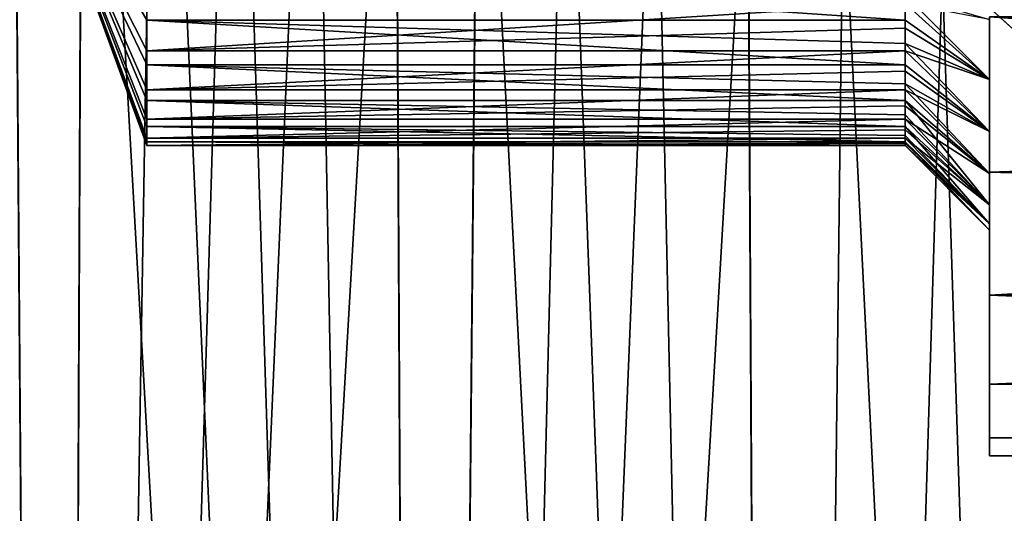
# Model space of a CAD drawing. Units: millimetres. Extents: x -28 to 250, y -1 to 508.
# Drawn here: x 4 to 10, y 37 to 40 of the extents above; entities that cross this region are included whole.
import ezdxf

# ---------------------------------------------------------------- set-up
doc = ezdxf.new("R2010")
doc.units = ezdxf.units.MM
doc.header["$LTSCALE"] = 65.185185
for name, color, linetype in [('100', 7, 'CONTINUOUS'), ('101', 7, 'CONTINUOUS'), ('102', 7, 'CONTINUOUS'), ('103', 7, 'CONTINUOUS'), ('106', 7, 'CONTINUOUS'), ('107', 7, 'CONTINUOUS'), ('19', 7, 'CONTINUOUS'), ('21', 7, 'CONTINUOUS'), ('32', 7, 'CONTINUOUS'), ('33', 7, 'CONTINUOUS'), ('98', 7, 'CONTINUOUS'), ('99', 7, 'CONTINUOUS')]:
    doc.layers.add(name, color=color, linetype=linetype)

msp = doc.modelspace()

# ---------------------------------------------------------------- linework, layer by layer
at = {"layer": '100', "color": 7, "linetype": 'CONTINUOUS', "true_color": 0xc8c8c8}
for points in [[(10, 39.2329, 0.8791), (10, 39.5897, 0.6292), (9.5, 39.6844, 1.1617), (10, 39.2329, 0.8791)], [(10, 39.2329, 0.8791), (9.5, 39.6844, 1.1617), (9.5, 39.5384, 1.2755), (10, 39.2329, 0.8791)], [(10, 39.2329, 0.8791), (9.5, 39.5384, 1.2755), (9.5, 39.4039, 1.402), (10, 39.2329, 0.8791)], [(10, 38.9247, 1.1872), (10, 39.2329, 0.8791), (9.5, 39.4039, 1.402), (10, 38.9247, 1.1872)], [(10, 38.9247, 1.1872), (9.5, 39.4039, 1.402), (9.5, 39.2817, 1.5402), (10, 38.9247, 1.1872)], [(10, 38.9247, 1.1872), (9.5, 39.2817, 1.5402), (9.5, 39.1725, 1.6895), (10, 38.9247, 1.1872)], [(10, 38.6747, 1.5442), (10, 38.9247, 1.1872), (9.5, 39.1725, 1.6895), (10, 38.6747, 1.5442)], [(10, 38.6747, 1.5442), (9.5, 39.1725, 1.6895), (9.5, 39.0777, 1.8482), (10, 38.6747, 1.5442)], [(10, 38.6747, 4.0442), (10, 38.4906, 3.6494), (9.5, 39.1077, 3.7942), (10, 38.6747, 4.0442)], [(10, 38.4906, 3.6494), (9.5, 39.0228, 3.6302), (9.5, 39.1077, 3.7942), (10, 38.4906, 3.6494)], [(10, 38.6747, 1.5442), (9.5, 39.0777, 1.8482), (9.5, 38.998, 2.0145), (10, 38.6747, 1.5442)], [(10, 38.4906, 3.6494), (9.5, 38.9534, 3.4589), (9.5, 39.0228, 3.6302), (10, 38.4906, 3.6494)], [(10, 38.4904, 1.9394), (10, 38.6747, 1.5442), (9.5, 38.998, 2.0145), (10, 38.4904, 1.9394)], [(10, 38.4904, 1.9394), (9.5, 38.998, 2.0145), (9.5, 38.9339, 2.1878), (10, 38.4904, 1.9394)], [(10, 38.4906, 3.6494), (10, 38.3778, 3.2284), (9.5, 38.9534, 3.4589), (10, 38.4906, 3.6494)], [(10, 38.3778, 3.2284), (9.5, 38.9001, 3.282), (9.5, 38.9534, 3.4589), (10, 38.3778, 3.2284)], [(10, 38.4904, 1.9394), (9.5, 38.9339, 2.1878), (9.5, 38.886, 2.3665), (10, 38.4904, 1.9394)], [(10, 38.3778, 3.2284), (9.5, 38.8634, 3.101), (9.5, 38.9001, 3.282), (10, 38.3778, 3.2284)], [(10, 38.3778, 2.3599), (10, 38.4904, 1.9394), (9.5, 38.886, 2.3665), (10, 38.3778, 2.3599)], [(10, 38.3778, 2.3599), (9.5, 38.886, 2.3665), (9.5, 38.8549, 2.5484), (10, 38.3778, 2.3599)], [(10, 38.3778, 3.2284), (10, 38.3398, 2.7942), (9.5, 38.8634, 3.101), (10, 38.3778, 3.2284)], [(10, 38.3398, 2.7942), (9.5, 38.8435, 2.9174), (9.5, 38.8634, 3.101), (10, 38.3398, 2.7942)], [(10, 38.3778, 2.3599), (9.5, 38.8549, 2.5484), (9.5, 38.8407, 2.7325), (10, 38.3778, 2.3599)], [(10, 38.3398, 2.7942), (9.5, 38.8407, 2.7325), (9.5, 38.8435, 2.9174), (10, 38.3398, 2.7942)], [(10, 38.3398, 2.7942), (10, 38.3778, 2.3599), (9.5, 38.8407, 2.7325), (10, 38.3398, 2.7942)]]:
    msp.add_3dface(points, dxfattribs=at)
at = {"layer": '101', "color": 7, "linetype": 'CONTINUOUS', "true_color": 0xc8c8c8}
for points in [[(5, 39.1077, 3.7942), (4.2721, 40.8397, 2.7942), (5, 39.3209, 4.0955), (5, 39.1077, 3.7942)], [(5, 39.3209, 4.0955), (4.2721, 40.8397, 2.7942), (5, 39.5859, 4.3524), (5, 39.3209, 4.0955)], [(5, 39.5859, 4.3524), (4.2721, 40.8397, 2.7942), (5, 39.8937, 4.5563), (5, 39.5859, 4.3524)]]:
    msp.add_3dface(points, dxfattribs=at)
at = {"layer": '102', "color": 7, "linetype": 'CONTINUOUS', "true_color": 0xc8c8c8}
for points in [[(5, 39.5859, 4.3524), (5, 39.8937, 4.5563), (9.5, 39.5859, 4.3524), (5, 39.5859, 4.3524)], [(9.5, 39.5859, 4.3524), (5, 39.8937, 4.5563), (9.5, 39.7349, 4.4614), (9.5, 39.5859, 4.3524)], [(5, 39.3209, 4.0955), (5, 39.5859, 4.3524), (9.5, 39.3209, 4.0955), (5, 39.3209, 4.0955)], [(9.5, 39.3209, 4.0955), (5, 39.5859, 4.3524), (9.5, 39.4476, 4.2301), (9.5, 39.3209, 4.0955)], [(9.5, 39.4476, 4.2301), (5, 39.5859, 4.3524), (9.5, 39.5859, 4.3524), (9.5, 39.4476, 4.2301)], [(9.5, 39.1077, 3.7942), (5, 39.1077, 3.7942), (5, 39.3209, 4.0955), (9.5, 39.1077, 3.7942)], [(9.5, 39.1077, 3.7942), (5, 39.3209, 4.0955), (9.5, 39.2073, 3.9497), (9.5, 39.1077, 3.7942)], [(9.5, 39.2073, 3.9497), (5, 39.3209, 4.0955), (9.5, 39.3209, 4.0955), (9.5, 39.2073, 3.9497)]]:
    msp.add_3dface(points, dxfattribs=at)
at = {"layer": '103', "color": 7, "linetype": 'CONTINUOUS', "true_color": 0xc8c8c8}
for points in [[(10, 39.5897, 4.9593), (10, 39.2328, 4.7093), (9.5, 39.7349, 4.4614), (10, 39.5897, 4.9593)], [(10, 39.2328, 4.7093), (9.5, 39.5859, 4.3524), (9.5, 39.7349, 4.4614), (10, 39.2328, 4.7093)], [(10, 39.2328, 4.7093), (9.5, 39.4476, 4.2301), (9.5, 39.5859, 4.3524), (10, 39.2328, 4.7093)], [(10, 39.2328, 4.7093), (10, 38.9246, 4.4011), (9.5, 39.4476, 4.2301), (10, 39.2328, 4.7093)], [(10, 38.9246, 4.4011), (9.5, 39.3209, 4.0955), (9.5, 39.4476, 4.2301), (10, 38.9246, 4.4011)], [(10, 38.9246, 4.4011), (9.5, 39.2073, 3.9497), (9.5, 39.3209, 4.0955), (10, 38.9246, 4.4011)], [(10, 38.9246, 4.4011), (10, 38.6747, 4.0442), (9.5, 39.2073, 3.9497), (10, 38.9246, 4.4011)], [(10, 38.6747, 4.0442), (9.5, 39.1077, 3.7942), (9.5, 39.2073, 3.9497), (10, 38.6747, 4.0442)]]:
    msp.add_3dface(points, dxfattribs=at)
at = {"layer": '106', "color": 7, "linetype": 'CONTINUOUS', "true_color": 0xc8c8c8}
msp.add_3dface([(10.3281, 39.3616, -18.8569), (9.7205, 39.9132, -19.1771), (10.1059, 40.1814, -19.0206), (10.3281, 39.3616, -18.8569)], dxfattribs=at)
at = {"layer": '107', "color": 7, "linetype": 'CONTINUOUS', "true_color": 0xc8c8c8}
msp.add_3dface([(9.7197, 39.9139, 19.1775), (10.3274, 39.3622, 18.8572), (10.1059, 40.1814, 19.0206), (9.7197, 39.9139, 19.1775)], dxfattribs=at)
at = {"layer": '19', "color": 7, "linetype": 'CONTINUOUS', "true_color": 0xc8c8c8}
for points in [[(4.4702, 8, -21.0302), (2.2476, 8, -21.3822), (4.1964, 44.0694, -21.0865), (4.4702, 8, -21.0302)], [(4.624, 43.826, -20.9969), (4.4702, 8, -21.0302), (4.1964, 44.0694, -21.0865), (4.624, 43.826, -20.9969)], [(5.0651, 43.5567, -20.8949), (4.4702, 8, -21.0302), (4.624, 43.826, -20.9969), (5.0651, 43.5567, -20.8949)], [(5.52, 43.2614, -20.7793), (4.4702, 8, -21.0302), (5.0651, 43.5567, -20.8949), (5.52, 43.2614, -20.7793)], [(5.9894, 42.9397, -20.6489), (4.4702, 8, -21.0302), (5.52, 43.2614, -20.7793), (5.9894, 42.9397, -20.6489)], [(6.4725, 42.5916, -20.5026), (4.4702, 8, -21.0302), (5.9894, 42.9397, -20.6489), (6.4725, 42.5916, -20.5026)], [(6.6437, 8, -20.4478), (4.4702, 8, -21.0302), (6.4725, 42.5916, -20.5026), (6.6437, 8, -20.4478)], [(6.9718, 42.216, -20.3382), (6.6437, 8, -20.4478), (6.4725, 42.5916, -20.5026), (6.9718, 42.216, -20.3382)], [(7.4859, 41.8132, -20.1547), (6.6437, 8, -20.4478), (6.9718, 42.216, -20.3382), (7.4859, 41.8132, -20.1547)], [(8.0171, 41.3821, -19.9493), (6.6437, 8, -20.4478), (7.4859, 41.8132, -20.1547), (8.0171, 41.3821, -19.9493)], [(8.566, 40.9222, -19.7199), (6.6437, 8, -20.4478), (8.0171, 41.3821, -19.9493), (8.566, 40.9222, -19.7199)], [(8.7448, 8, -19.6412), (6.6437, 8, -20.4478), (8.566, 40.9222, -19.7199), (8.7448, 8, -19.6412)], [(9.1322, 40.4333, -19.4642), (8.7448, 8, -19.6412), (8.566, 40.9222, -19.7199), (9.1322, 40.4333, -19.4642)], [(9.7205, 39.9132, -19.1771), (8.7448, 8, -19.6412), (9.1322, 40.4333, -19.4642), (9.7205, 39.9132, -19.1771)], [(10.3281, 39.3616, -18.8569), (8.7448, 8, -19.6412), (9.7205, 39.9132, -19.1771), (10.3281, 39.3616, -18.8569)], [(10.7442, 38.978, -18.6229), (8.7448, 8, -19.6412), (10.3281, 39.3616, -18.8569), (10.7442, 38.978, -18.6229)], [(10.7501, 8, -18.6194), (8.7448, 8, -19.6412), (10.7442, 38.978, -18.6229), (10.7501, 8, -18.6194)]]:
    msp.add_3dface(points, dxfattribs=at)
at = {"layer": '21', "color": 7, "linetype": 'CONTINUOUS', "true_color": 0xc8c8c8}
for points in [[(2.2476, 8, 21.3822), (4.4702, 8, 21.0302), (2.62, 44.7989, 21.3398), (2.2476, 8, 21.3822)], [(2.62, 44.7989, 21.3398), (4.4702, 8, 21.0302), (3.3799, 44.4825, 21.2327), (2.62, 44.7989, 21.3398)], [(3.3799, 44.4825, 21.2327), (4.4702, 8, 21.0302), (3.7802, 44.2888, 21.1651), (3.3799, 44.4825, 21.2327)], [(3.7802, 44.2888, 21.1651), (4.4702, 8, 21.0302), (4.1939, 44.0708, 21.087), (3.7802, 44.2888, 21.1651)], [(4.1939, 44.0708, 21.087), (4.4702, 8, 21.0302), (4.6215, 43.8274, 20.9974), (4.1939, 44.0708, 21.087)], [(4.4702, 8, 21.0302), (6.6437, 8, 20.4478), (4.6215, 43.8274, 20.9974), (4.4702, 8, 21.0302)], [(4.6215, 43.8274, 20.9974), (6.6437, 8, 20.4478), (5.0628, 43.5581, 20.8954), (4.6215, 43.8274, 20.9974)], [(5.0628, 43.5581, 20.8954), (6.6437, 8, 20.4478), (5.5178, 43.2629, 20.7799), (5.0628, 43.5581, 20.8954)], [(5.5178, 43.2629, 20.7799), (6.6437, 8, 20.4478), (5.9874, 42.9411, 20.6495), (5.5178, 43.2629, 20.7799)], [(5.9874, 42.9411, 20.6495), (6.6437, 8, 20.4478), (6.4706, 42.593, 20.5032), (5.9874, 42.9411, 20.6495)], [(6.4706, 42.593, 20.5032), (6.6437, 8, 20.4478), (6.9701, 42.2174, 20.3388), (6.4706, 42.593, 20.5032)], [(6.6437, 8, 20.4478), (8.7448, 8, 19.6412), (6.9701, 42.2174, 20.3388), (6.6437, 8, 20.4478)], [(6.9701, 42.2174, 20.3388), (8.7448, 8, 19.6412), (7.4843, 41.8144, 20.1553), (6.9701, 42.2174, 20.3388)], [(7.4843, 41.8144, 20.1553), (8.7448, 8, 19.6412), (8.0157, 41.3833, 19.9499), (7.4843, 41.8144, 20.1553)], [(8.0157, 41.3833, 19.9499), (8.7448, 8, 19.6412), (8.5647, 40.9233, 19.7204), (8.0157, 41.3833, 19.9499)], [(8.5647, 40.9233, 19.7204), (8.7448, 8, 19.6412), (9.1311, 40.4343, 19.4646), (8.5647, 40.9233, 19.7204)], [(8.7448, 8, 19.6412), (10.7501, 8, 18.6194), (9.1311, 40.4343, 19.4646), (8.7448, 8, 19.6412)], [(9.1311, 40.4343, 19.4646), (10.7501, 8, 18.6194), (9.7197, 39.9139, 19.1775), (9.1311, 40.4343, 19.4646)], [(9.7197, 39.9139, 19.1775), (10.7501, 8, 18.6194), (10.3274, 39.3622, 18.8572), (9.7197, 39.9139, 19.1775)]]:
    msp.add_3dface(points, dxfattribs=at)
at = {"layer": '32', "color": 7, "linetype": 'CONTINUOUS', "true_color": 0xc8c8c8}
for points in [[(10, 38.6836, -7.376), (10, 39.6057, -9.0446), (10, 38.9247, 1.1872), (10, 38.6836, -7.376)], [(10, 38.9247, 1.1872), (10, 39.6057, -9.0446), (10, 39.2329, 0.8791), (10, 38.9247, 1.1872)], [(10, 39.2329, 0.8791), (10, 39.6057, -9.0446), (10, 39.5897, 0.6292), (10, 39.2329, 0.8791)], [(10, 39.6057, 9.0446), (10, 38.6836, 7.376), (10, 39.5897, 4.9593), (10, 39.6057, 9.0446)], [(10, 39.5897, 4.9593), (10, 38.6836, 7.376), (10, 39.2328, 4.7093), (10, 39.5897, 4.9593)], [(10, 39.2328, 4.7093), (10, 38.6836, 7.376), (10, 38.9246, 4.4011), (10, 39.2328, 4.7093)], [(10, 38.6747, 1.5442), (10, 38.6836, -7.376), (10, 38.9247, 1.1872), (10, 38.6747, 1.5442)], [(10, 38.9246, 4.4011), (10, 38.6836, 7.376), (10, 38.6747, 4.0442), (10, 38.9246, 4.4011)], [(10, 37.954, -5.6148), (10, 38.6836, -7.376), (10, 37.954, 5.6148), (10, 37.954, -5.6148)], [(10, 37.954, 5.6148), (10, 38.6836, -7.376), (10, 38.3398, 2.7942), (10, 37.954, 5.6148)], [(10, 38.3398, 2.7942), (10, 38.6836, -7.376), (10, 38.3778, 2.3599), (10, 38.3398, 2.7942)], [(10, 38.3778, 2.3599), (10, 38.6836, -7.376), (10, 38.4904, 1.9394), (10, 38.3778, 2.3599)], [(10, 38.4904, 1.9394), (10, 38.6836, -7.376), (10, 38.6747, 1.5442), (10, 38.4904, 1.9394)], [(10, 38.6836, 7.376), (10, 37.954, 5.6148), (10, 38.6747, 4.0442), (10, 38.6836, 7.376)], [(10, 38.6747, 4.0442), (10, 37.954, 5.6148), (10, 38.4906, 3.6494), (10, 38.6747, 4.0442)], [(10, 38.4906, 3.6494), (10, 37.954, 5.6148), (10, 38.3778, 3.2284), (10, 38.4906, 3.6494)], [(10, 38.3778, 3.2284), (10, 37.954, 5.6148), (10, 38.3398, 2.7942), (10, 38.3778, 3.2284)], [(10, 37.4262, -3.7825), (10, 37.954, -5.6148), (10, 37.4262, 3.7825), (10, 37.4262, -3.7825)], [(10, 37.4262, 3.7825), (10, 37.954, -5.6148), (10, 37.954, 5.6148), (10, 37.4262, 3.7825)], [(10, 37.107, -1.9038), (10, 37.4262, -3.7825), (10, 37.107, 1.9038), (10, 37.107, -1.9038)], [(10, 37.107, 1.9038), (10, 37.4262, -3.7825), (10, 37.4262, 3.7825), (10, 37.107, 1.9038)], [(10, 37), (10, 37.107, -1.9038), (10, 37.107, 1.9038), (10, 37)]]:
    msp.add_3dface(points, dxfattribs=at)
at = {"layer": '33', "color": 7, "linetype": 'CONTINUOUS', "true_color": 0xc8c8c8}
for points in [[(10, 39.6057, -9.0446), (10, 38.6836, -7.376), (23.2, 39.1212, -8.2232), (10, 39.6057, -9.0446)], [(23.2, 39.6057, -9.0445), (10, 39.6057, -9.0446), (23.2, 39.1212, -8.2232), (23.2, 39.6057, -9.0445)], [(10, 38.6836, 7.376), (10, 39.6057, 9.0446), (23.2, 38.6835, 7.376), (10, 38.6836, 7.376)], [(23.2, 38.6835, 7.376), (10, 39.6057, 9.0446), (23.2, 39.1212, 8.2232), (23.2, 38.6835, 7.376)], [(23.2, 39.1212, 8.2232), (10, 39.6057, 9.0446), (23.2, 39.6057, 9.0445), (23.2, 39.1212, 8.2232)], [(23.2, 39.1212, -8.2232), (10, 38.6836, -7.376), (23.2, 38.6835, -7.376), (23.2, 39.1212, -8.2232)], [(10, 38.6836, -7.376), (10, 37.954, -5.6148), (23.2, 38.6835, -7.376), (10, 38.6836, -7.376)], [(10, 37.954, 5.6148), (10, 38.6836, 7.376), (23.2, 38.294, 6.5056), (10, 37.954, 5.6148)], [(23.2, 38.294, 6.5056), (10, 38.6836, 7.376), (23.2, 38.6835, 7.376), (23.2, 38.294, 6.5056)], [(23.2, 38.6835, -7.376), (10, 37.954, -5.6148), (23.2, 38.294, -6.5056), (23.2, 38.6835, -7.376)], [(23.2, 38.294, -6.5056), (10, 37.954, -5.6148), (23.2, 37.954, -5.6147), (23.2, 38.294, -6.5056)], [(23.2, 37.954, 5.6147), (10, 37.954, 5.6148), (23.2, 38.294, 6.5056), (23.2, 37.954, 5.6147)], [(10, 37.954, -5.6148), (10, 37.4262, -3.7825), (23.2, 37.954, -5.6147), (10, 37.954, -5.6148)], [(23.2, 37.954, -5.6147), (10, 37.4262, -3.7825), (23.2, 37.6644, -4.7062), (23.2, 37.954, -5.6147)], [(10, 37.4262, 3.7825), (10, 37.954, 5.6148), (23.2, 37.4262, 3.7829), (10, 37.4262, 3.7825)], [(23.2, 37.4262, 3.7829), (10, 37.954, 5.6148), (23.2, 37.6644, 4.7062), (23.2, 37.4262, 3.7829)], [(23.2, 37.6644, 4.7062), (10, 37.954, 5.6148), (23.2, 37.954, 5.6147), (23.2, 37.6644, 4.7062)], [(23.2, 37.6644, -4.7062), (10, 37.4262, -3.7825), (23.2, 37.4262, -3.7829), (23.2, 37.6644, -4.7062)], [(10, 37.4262, -3.7825), (10, 37.107, -1.9038), (23.2, 37.2402, -2.8476), (10, 37.4262, -3.7825)], [(23.2, 37.4262, -3.7829), (10, 37.4262, -3.7825), (23.2, 37.2402, -2.8476), (23.2, 37.4262, -3.7829)], [(10, 37.107, 1.9038), (10, 37.4262, 3.7825), (23.2, 37.2402, 2.8476), (10, 37.107, 1.9038)], [(23.2, 37.2402, 2.8476), (10, 37.4262, 3.7825), (23.2, 37.4262, 3.7829), (23.2, 37.2402, 2.8476)], [(23.2, 37.2402, -2.8476), (10, 37.107, -1.9038), (23.2, 37.1069, -1.9034), (23.2, 37.2402, -2.8476)], [(23.2, 37.1069, 1.9034), (10, 37.107, 1.9038), (23.2, 37.2402, 2.8476), (23.2, 37.1069, 1.9034)], [(10, 37.107, -1.9038), (10, 37), (23.2, 37.1069, -1.9034), (10, 37.107, -1.9038)], [(10, 37), (10, 37.107, 1.9038), (23.2, 37, 0), (10, 37)], [(23.2, 37, 0), (10, 37.107, 1.9038), (23.2, 37.0267, 0.9532), (23.2, 37, 0)], [(23.2, 37.0267, 0.9532), (10, 37.107, 1.9038), (23.2, 37.1069, 1.9034), (23.2, 37.0267, 0.9532)], [(23.2, 37.1069, -1.9034), (10, 37), (23.2, 37.0267, -0.9532), (23.2, 37.1069, -1.9034)], [(23.2, 37.0267, -0.9532), (10, 37), (23.2, 37, 0), (23.2, 37.0267, -0.9532)]]:
    msp.add_3dface(points, dxfattribs=at)
at = {"layer": '98', "color": 7, "linetype": 'CONTINUOUS', "true_color": 0xc8c8c8}
for points in [[(5, 39.6844, 1.1617), (4.2721, 40.8397, 2.7942), (5, 39.4039, 1.402), (5, 39.6844, 1.1617)], [(5, 39.4039, 1.402), (4.2721, 40.8397, 2.7942), (5, 39.1725, 1.6895), (5, 39.4039, 1.402)], [(5, 39.1725, 1.6895), (4.2721, 40.8397, 2.7942), (5, 38.998, 2.0145), (5, 39.1725, 1.6895)], [(5, 38.998, 2.0145), (4.2721, 40.8397, 2.7942), (5, 38.886, 2.3665), (5, 38.998, 2.0145)], [(5, 38.886, 2.3665), (4.2721, 40.8397, 2.7942), (5, 38.8407, 2.7325), (5, 38.886, 2.3665)], [(5, 38.8407, 2.7325), (4.2721, 40.8397, 2.7942), (5, 38.8634, 3.101), (5, 38.8407, 2.7325)], [(5, 38.8634, 3.101), (4.2721, 40.8397, 2.7942), (5, 38.9534, 3.4589), (5, 38.8634, 3.101)], [(5, 38.9534, 3.4589), (4.2721, 40.8397, 2.7942), (5, 39.1077, 3.7942), (5, 38.9534, 3.4589)]]:
    msp.add_3dface(points, dxfattribs=at)
at = {"layer": '99', "color": 7, "linetype": 'CONTINUOUS', "true_color": 0xc8c8c8}
for points in [[(5, 39.6844, 1.1617), (5, 39.4039, 1.402), (9.5, 39.6844, 1.1617), (5, 39.6844, 1.1617)], [(9.5, 39.6844, 1.1617), (5, 39.4039, 1.402), (9.5, 39.5384, 1.2755), (9.5, 39.6844, 1.1617)], [(9.5, 39.5384, 1.2755), (5, 39.4039, 1.402), (9.5, 39.4039, 1.402), (9.5, 39.5384, 1.2755)], [(5, 39.4039, 1.402), (5, 39.1725, 1.6895), (9.5, 39.4039, 1.402), (5, 39.4039, 1.402)], [(9.5, 39.4039, 1.402), (5, 39.1725, 1.6895), (9.5, 39.2817, 1.5402), (9.5, 39.4039, 1.402)], [(9.5, 39.2817, 1.5402), (5, 39.1725, 1.6895), (9.5, 39.1725, 1.6895), (9.5, 39.2817, 1.5402)], [(5, 39.1725, 1.6895), (5, 38.998, 2.0145), (9.5, 39.1725, 1.6895), (5, 39.1725, 1.6895)], [(9.5, 39.1725, 1.6895), (5, 38.998, 2.0145), (9.5, 39.0777, 1.8482), (9.5, 39.1725, 1.6895)], [(5, 38.9534, 3.4589), (5, 39.1077, 3.7942), (9.5, 38.9534, 3.4589), (5, 38.9534, 3.4589)], [(9.5, 38.9534, 3.4589), (5, 39.1077, 3.7942), (9.5, 39.0228, 3.6302), (9.5, 38.9534, 3.4589)], [(9.5, 39.0228, 3.6302), (5, 39.1077, 3.7942), (9.5, 39.1077, 3.7942), (9.5, 39.0228, 3.6302)], [(9.5, 39.0777, 1.8482), (5, 38.998, 2.0145), (9.5, 38.998, 2.0145), (9.5, 39.0777, 1.8482)], [(5, 38.998, 2.0145), (5, 38.886, 2.3665), (9.5, 38.998, 2.0145), (5, 38.998, 2.0145)], [(9.5, 38.998, 2.0145), (5, 38.886, 2.3665), (9.5, 38.9339, 2.1878), (9.5, 38.998, 2.0145)], [(5, 38.8634, 3.101), (5, 38.9534, 3.4589), (9.5, 38.8634, 3.101), (5, 38.8634, 3.101)], [(9.5, 38.8634, 3.101), (5, 38.9534, 3.4589), (9.5, 38.9001, 3.282), (9.5, 38.8634, 3.101)], [(9.5, 38.9001, 3.282), (5, 38.9534, 3.4589), (9.5, 38.9534, 3.4589), (9.5, 38.9001, 3.282)], [(9.5, 38.9339, 2.1878), (5, 38.886, 2.3665), (9.5, 38.886, 2.3665), (9.5, 38.9339, 2.1878)], [(5, 38.886, 2.3665), (5, 38.8407, 2.7325), (9.5, 38.886, 2.3665), (5, 38.886, 2.3665)], [(9.5, 38.886, 2.3665), (5, 38.8407, 2.7325), (9.5, 38.8549, 2.5484), (9.5, 38.886, 2.3665)], [(5, 38.8407, 2.7325), (5, 38.8634, 3.101), (9.5, 38.8407, 2.7325), (5, 38.8407, 2.7325)], [(9.5, 38.8407, 2.7325), (5, 38.8634, 3.101), (9.5, 38.8435, 2.9174), (9.5, 38.8407, 2.7325)], [(9.5, 38.8435, 2.9174), (5, 38.8634, 3.101), (9.5, 38.8634, 3.101), (9.5, 38.8435, 2.9174)], [(9.5, 38.8549, 2.5484), (5, 38.8407, 2.7325), (9.5, 38.8407, 2.7325), (9.5, 38.8549, 2.5484)]]:
    msp.add_3dface(points, dxfattribs=at)

doc.saveas('drawing.dxf')
